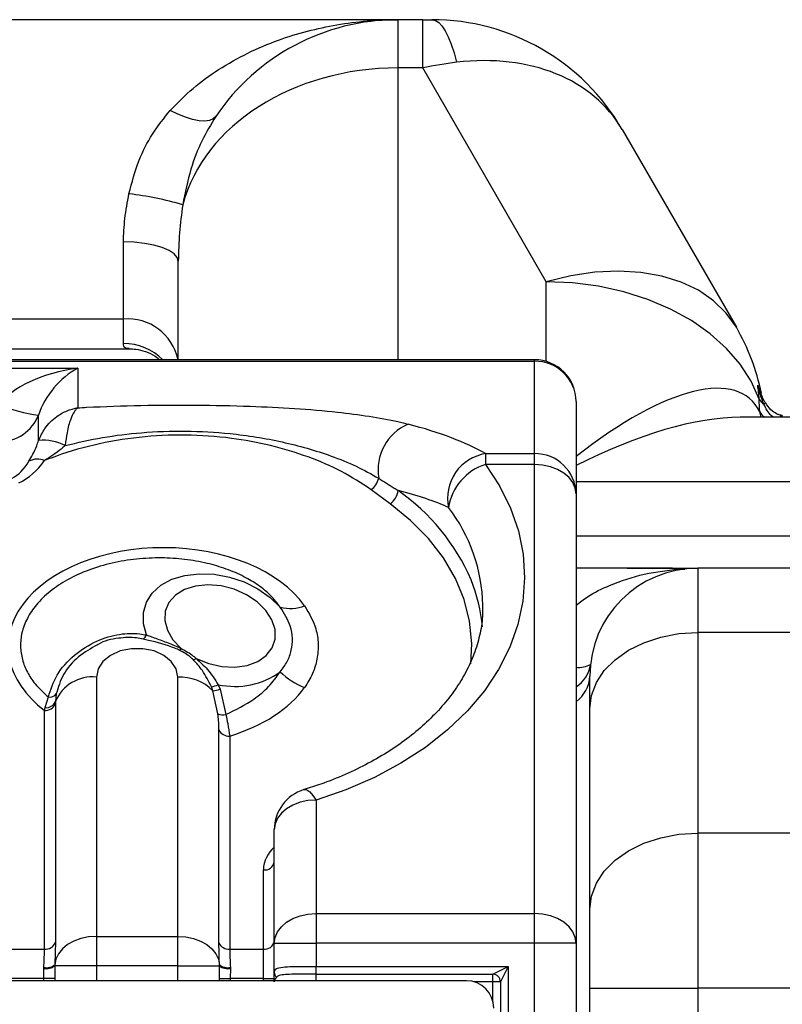
# Model space of a CAD drawing. Units: inches. Extents: x 0.2 to 10.8, y 0.2 to 8.2.
# Drawn here: x 2.9 to 3.1, y 4.3 to 4.5 of the extents above; entities that cross this region are included whole.
import ezdxf

# ---------------------------------------------------------------- set-up
doc = ezdxf.new("R2010")
doc.units = ezdxf.units.IN
doc.header["$MEASUREMENT"] = 0

msp = doc.modelspace()

# ---------------------------------------------------------------- linework, layer by layer
at = {"color": 7, "linetype": 'Continuous', "lineweight": 25}
for p, q in [((2.955996735558757, 4.544670449455499), (2.601830506337409, 4.544670449455499)), ((2.955996954281416, 4.544670449455499), (2.955996954281416, 4.532466565338273)), ((2.962304546994278, 4.544670449455499), (2.955996954281416, 4.544670449455499)), ((2.962304546994278, 4.532466565338273), (2.962304546994278, 4.544670449455499)), ((2.962304546994278, 4.544670449455499), (2.964653185587692, 4.544670449455499)), ((2.962304546994278, 4.532466565338273), (2.955996954281416, 4.532466565338273)), ((2.955996954281416, 4.532466565338273), (2.955996954281416, 4.458559338344388)), ((2.993582404596786, 4.478291726818825), (2.962304546994278, 4.532466565338273)), ((3.012765708020161, 4.516892671677722), (3.041694927029255, 4.466785794530684)), ((2.886552509836972, 4.468872447610124), (2.886552509836972, 4.48839123970166)), ((2.900441398725861, 4.458559338344387), (2.900441398725861, 4.483520392005937)), ((2.993582404596786, 4.458123419477597), (2.993582404596786, 4.478291726818825)), ((2.886552509836972, 4.468872447610124), (2.671274732059195, 4.468872447610124)), ((2.886552509836972, 4.462660206265838), (2.886552509836972, 4.468872447610124)), ((2.66981024623399, 4.461337116122166), (2.888014113599239, 4.461337116122166)), ((2.990580287614749, 4.458559338344388), (2.567246954281416, 4.458559338344388)), ((2.567246954281416, 4.458199666510772), (2.990580287614749, 4.458199666510772)), ((2.990580287614749, 4.458199666510772), (2.990580287614749, 4.458559338344388)), ((2.990580287614749, 4.434788286719943), (2.990580287614749, 4.458199666510772)), ((2.682826319757686, 4.456413338561232), (2.87500092213848, 4.456413338561232)), ((2.87500092213848, 4.456413338561232), (2.87500092213848, 4.446401096398001)), ((3.001135843170305, 4.448003782788833), (3.001135843170305, 4.424592402998003)), ((3.047966366699263, 4.444013637960722), (3.047606678318874, 4.445368874142077)), ((2.865082271543282, 4.438118671262797), (2.865082271543282, 4.444571248971604)), ((3.116238570228572, 4.444013637960722), (3.042687042179185, 4.444013637960722)), ((3.053313021642189, 4.444484186110095), (3.052815164743142, 4.444511900411546)), ((2.865082271543282, 4.438118671262797), (2.865094277945771, 4.438152356561685)), ((2.8718166089979, 4.436860565682815), (2.871808462823748, 4.43685291473424)), ((2.978216624061107, 4.434788286719943), (2.978216624061107, 4.432056307910528)), ((2.978216624061107, 4.434788286719943), (2.990580287614749, 4.434788286719943)), ((2.990580287614749, 4.432056307910528), (2.990580287614749, 4.434788286719943)), ((2.990580287614749, 4.432056307910528), (2.978216624061107, 4.432056307910528)), ((2.990580287614749, 4.318317655654086), (2.990580287614749, 4.432056307910528)), ((3.001135843170305, 4.427741792471086), (3.128469008309636, 4.427741792471086)), ((2.954059781911369, 4.422114386118874), (2.949219590727977, 4.425668351140274)), ((3.001135843170305, 4.424592402998003), (3.001135843170305, 4.310853750741561)), ((3.130624414385225, 4.413917483311429), (3.001135843170305, 4.413917483311429)), ((3.022249600401018, 4.40578156056661), (3.001135843170305, 4.405781560566611)), ((3.014059800608201, 4.40578156056661), (3.022249600401019, 4.40578156056661)), ((3.031908092692555, 4.40578156056661), (3.031908092692555, 4.389509715076974)), ((3.334469176503639, 4.40578156056661), (3.031908092692555, 4.40578156056661)), ((3.031908092692555, 4.389509715076974), (3.031908092692555, 4.338720072722912)), ((3.334469176503639, 4.389509715076974), (3.031908092692555, 4.389509715076974)), ((2.879746954281416, 4.378219531482342), (2.879746954281416, 4.312564689510015)), ((2.900302509836972, 4.312564689510015), (2.900302509836972, 4.378219531482342)), ((3.004608065392528, 4.370205680646547), (3.004608065392528, 4.378481533266583)), ((2.909210468277206, 4.374759876157036), (2.908824486066954, 4.375750295863864)), ((2.910560445068003, 4.376296676124728), (2.911006478729023, 4.375139116847067)), ((2.866749108020799, 4.37047474153488), (2.867564707476187, 4.37317584621658)), ((2.869553388314121, 4.373999905183811), (2.869341655620981, 4.372010519567957)), ((2.910485832350016, 4.36888889109884), (2.909210468277206, 4.374759876157036)), ((2.911006478729023, 4.375139116847067), (2.912506937837494, 4.368743821062494)), ((2.866600110318973, 4.369790764505449), (2.866749108020799, 4.37047474153488)), ((2.869341655620981, 4.372010519567957), (2.869339036144482, 4.371427585758196)), ((2.869339036144482, 4.371427585758196), (2.869339036144482, 4.310988026736394)), ((2.866600110318973, 4.309351205483646), (2.866600110318973, 4.369790764505449)), ((3.004608065392528, 4.319416038292485), (3.004608065392528, 4.370205680646547)), ((2.910710427973907, 4.310988026736394), (2.910710427973907, 4.364934470170581)), ((2.913449353799416, 4.363297648917834), (2.913449353799416, 4.309351205483646)), ((2.935302509836972, 4.34708128574875), (2.935302509836972, 4.318317655654086)), ((2.924746954281416, 4.310853750741561), (2.924746954281416, 4.339617380836225)), ((3.031908092692555, 4.338720072722912), (3.031908092692555, 4.299436362656994)), ((3.334469176503639, 4.338720072722912), (3.031908092692555, 4.338720072722912)), ((2.921969176503639, 4.309351205483646), (2.921969176503639, 4.329403616219087)), ((2.935302509836972, 4.318317655654086), (2.935302509836972, 4.310853750741561)), ((2.935302509836972, 4.318317655654086), (2.990580287614749, 4.318317655654086)), ((2.990580287614749, 4.310853750741561), (2.990580287614749, 4.318317655654086)), ((3.004608065392528, 4.299436362656994), (3.004608065392528, 4.319416038292485)), ((2.879746954281416, 4.312564689510015), (2.879746954281416, 4.30510078459749)), ((2.879746954281416, 4.312564689510015), (2.900302509836972, 4.312564689510015)), ((2.900302509836972, 4.30510078459749), (2.900302509836972, 4.312564689510015)), ((2.924746954281416, 4.310853750741561), (2.935302509836972, 4.310853750741561)), ((2.924746954281416, 4.303470142909276), (2.924746954281416, 4.310853750741561)), ((2.990580287614749, 4.310853750741561), (2.935302509836972, 4.310853750741561)), ((2.935302509836972, 4.310853750741561), (2.935302509836972, 4.304948227233277)), ((2.990580287614749, 3.905314549214629), (2.990580287614749, 4.310853750741561)), ((3.001135843170305, 4.310853750741561), (2.990580287614749, 4.310853750741561)), ((3.001135843170305, 4.310853750741561), (3.001135843170305, 3.90531454921463)), ((2.85808028761475, 4.309351205483646), (2.866600110318973, 4.309351205483646)), ((2.913449353799416, 4.309351205483646), (2.921969176503639, 4.309351205483646)), ((2.921969176503639, 4.301887300571122), (2.921969176503639, 4.309351205483646)), ((2.86642089275034, 4.304431308758664), (2.866422742697762, 4.304707351614168)), ((2.866439688095857, 4.301887300571122), (2.86642089275034, 4.304431308758664)), ((2.869198620111024, 4.305376827452994), (2.869197155569314, 4.30510078459749)), ((2.869197155569314, 4.30510078459749), (2.869212035217849, 4.301887300571122)), ((2.879746954281416, 4.30510078459749), (2.869197155569314, 4.30510078459749)), ((2.900302509836972, 4.30510078459749), (2.879746954281416, 4.30510078459749)), ((2.879746954281416, 4.30510078459749), (2.879746954281416, 4.301337116122165)), ((2.900302509836972, 4.30510078459749), (2.910852308549075, 4.30510078459749)), ((2.900302509836972, 4.301337116122165), (2.900302509836972, 4.30510078459749)), ((2.91083742890054, 4.301887300571122), (2.910852308549075, 4.30510078459749)), ((2.910852308549075, 4.30510078459749), (2.910850844007364, 4.305376827452994)), ((2.913628571368049, 4.304431308758664), (2.913609776022531, 4.301887300571122)), ((2.913626721420625, 4.304707351614168), (2.913628571368049, 4.304431308758664)), ((2.935302509836972, 4.304948227233277), (2.983913620948083, 4.304948227233277)), ((2.935302509836972, 4.303003782788832), (2.935302509836972, 4.304948227233277)), ((2.980024732059194, 4.303003782788832), (2.983913620948083, 4.304948227233277)), ((2.983913620948083, 4.304948227233277), (2.981969176503639, 4.301059338344388)), ((2.983913620948083, 4.304948227233277), (2.983913620948083, 3.908837116122166)), ((2.973358065392528, 4.301337116122165), (2.584469176503639, 4.301337116122165)), ((2.866439688095857, 4.301887300571122), (2.85808028761475, 4.301887300571122)), ((2.869212035217849, 4.301887300571122), (2.866439688095857, 4.301887300571122)), ((2.866439688095857, 4.301337116122165), (2.866439688095857, 4.301887300571122)), ((2.869212035217849, 4.301887300571122), (2.869212035217849, 4.301337116122165)), ((2.91083742890054, 4.301887300571122), (2.913609776022531, 4.301887300571122)), ((2.91083742890054, 4.301337116122165), (2.91083742890054, 4.301887300571122)), ((2.921969176503639, 4.301887300571122), (2.913609776022531, 4.301887300571122)), ((2.913609776022531, 4.301887300571122), (2.913609776022531, 4.301337116122165)), ((2.921969176503639, 4.301887300571122), (2.924746954281416, 4.301887300571122)), ((2.921969176503639, 4.301337116122165), (2.921969176503639, 4.301887300571122)), ((2.935302509836972, 4.303003782788832), (2.980024732059194, 4.303003782788832)), ((2.935302509836972, 4.301337116122165), (2.935302509836972, 4.303003782788832)), ((2.980024732059194, 4.301059338344388), (2.975302509836971, 4.301059338344388)), ((2.980024732059194, 4.301059338344388), (2.980024732059194, 4.303003782788832)), ((2.981969176503639, 4.301059338344388), (2.980024732059194, 4.301059338344388)), ((2.980024732059194, 4.296337116122166), (2.980024732059194, 4.301059338344388)), ((2.981969176503639, 4.301059338344388), (2.981969176503639, 3.912726005011055)), ((3.004608065392528, 4.299436362656994), (3.031908092692555, 4.299436362656994)), ((3.004608065392528, 4.280627139941798), (3.004608065392528, 4.299436362656994)), ((3.334469176503639, 4.299436362656994), (3.031908092692555, 4.299436362656994)), ((3.031908092692555, 4.299436362656994), (3.031908092692555, 3.794670449455499))]:
    msp.add_line(p, q, dxfattribs=at)
at = {"color": 7, "linetype": 'Continuous', "lineweight": 25, "flags": 128}
for points in [[(2.964653185587692, 4.544670449455499), (2.965505915660448, 4.544494119615295), (2.966351428368845, 4.543966622520885), (2.967182567435088, 4.54309242281923), (2.967992298237476, 4.541878919590027), (2.968773767350266, 4.540336383721142), (2.969520360549916, 4.53847787097753), (2.970225758796766, 4.536319111499436), (2.970883991718329, 4.533878376665124)], [(2.909931293466018, 4.520169275985682), (2.909286403398545, 4.519548720827455), (2.908347428056003, 4.519154965058268), (2.907139767630031, 4.518998660152706), (2.905696090503778, 4.519084034309717), (2.904055449540524, 4.519408778075739), (2.902262225665935, 4.519964106817655), (2.900364927321083, 4.520734998355616), (2.898414878262168, 4.521700599327545)], [(2.900441398725861, 4.483520392005937), (2.90017452762035, 4.484470647251387), (2.89938417001074, 4.485384384720664), (2.898100698896729, 4.486226489995253), (2.896373437353452, 4.48696460144171), (2.894268763073355, 4.487570353851085), (2.891867557508709, 4.488020468497996), (2.889262097642751, 4.488297647728988), (2.886552509836972, 4.48839123970166)], [(3.041694927029255, 4.466785794530684), (3.039149512227208, 4.470382950677402), (3.035938390730891, 4.473521738833877), (3.032108474999473, 4.476156303285395), (3.027715717685502, 4.478248154707462), (3.022824294201954, 4.47976673247055), (3.017505665159931, 4.480689851111605), (3.011837532374225, 4.481004024449677), (3.005902703688819, 4.480704662610508), (2.999787883206534, 4.4797961390817), (2.993582404596786, 4.478291726818825)], [(3.047450598081202, 4.448616281003329), (3.045429830933, 4.45311943297165), (3.042659171506187, 4.457418485280441), (3.039178693074552, 4.461451258833081), (3.035038735338369, 4.465159425840476), (3.03029917633903, 4.468489353441687), (3.025028566416419, 4.471392879419744), (3.019303136735011, 4.473828008793112), (3.013205696718788, 4.475759521207697), (3.006824436341882, 4.477159480344414), (3.000251650597942, 4.478007637974544), (2.993582404596786, 4.478291726818825)], [(2.978216624061107, 4.432056307910528), (2.981747677693142, 4.42664768236456), (2.98452186477724, 4.421022796304927), (2.986513138400882, 4.41523446192874), (2.987702802445781, 4.409337026053482), (2.988079687126207, 4.403385859853358), (2.98764025386239, 4.397436838977956), (2.986388628504329, 4.391545818934349), (2.984336562594084, 4.385768110658342), (2.981503323030255, 4.38015796119869), (2.977915511170582, 4.3747680443902), (2.973606813071126, 4.369648966297758), (2.968617683207036, 4.364848790074714), (2.96299496464447, 4.360412584696721), (2.956791449229856, 4.356382001807985), (2.950065381925919, 4.352794884652929), (2.942879913948254, 4.349684912765014), (2.935302509836972, 4.34708128574875)], [(3.001135843170305, 4.424592402998003), (3.000933021130117, 4.426048538610885), (3.000332349346813, 4.427448715748775), (2.999356911300166, 4.428739126389491), (2.998044192527274, 4.42987018077578), (2.996444640074401, 4.430798413121883), (2.99461972384527, 4.431488151979295), (2.992639574347142, 4.431912891070536), (2.990580287614749, 4.432056307910528)], [(2.974489394123648, 4.381586266968711), (2.974737743741485, 4.386760063759313), (2.974187726167824, 4.392340512824862), (2.972793951758242, 4.397846996992319), (2.970572518751929, 4.403215915797636), (2.967549084930829, 4.408385257670987), (2.963758571269596, 4.413295316176836), (2.959244758594706, 4.417889379629473), (2.954059781911369, 4.422114386118874)], [(2.892399485725732, 4.388876425542366), (2.8916162280676, 4.391737484082434), (2.891605012660448, 4.394535650472732), (2.892366292786186, 4.397157834016474), (2.893869300546176, 4.399498056539848), (2.896053290376666, 4.40146173560604), (2.898829994141578, 4.402969507159134), (2.902087188577622, 4.403960433101909), (2.905693230909867, 4.40439446417006), (2.909502379326313, 4.404254058563322), (2.913360683279175, 4.403544890914897), (2.917112205550438, 4.402295622945466), (2.920605324610683, 4.400556745071047), (2.923698862555032, 4.398398535782273), (2.92626779094955, 4.39590822126881)], [(2.904971747167227, 4.382921069736914), (2.908132690841195, 4.381650853579598), (2.911456713410389, 4.38091671937613), (2.914756375134467, 4.380760064536309), (2.917845609967273, 4.38118972273737), (2.920550217715257, 4.382181465797956), (2.922717687087216, 4.383679369891469), (2.924225795719186, 4.38559896905882), (2.92498950222396, 4.387832018195769), (2.924965741626506, 4.390252596932738), (2.924155853773387, 4.392724210212761), (2.922605507779579, 4.395107485170042), (2.920402126773076, 4.397268030286517), (2.917669958154472, 4.399084013653043), (2.914563067356772, 4.400453033001406), (2.911256650183336, 4.401297890109919), (2.907937153616264, 4.401570943967203), (2.904791762177214, 4.401256797221693), (2.901997842698795, 4.400373164429526), (2.899712942709843, 4.39896987314081), (2.898065906419963, 4.397126054152436), (2.897149609267901, 4.394945679367488), (2.897015720728422, 4.392551698878826), (2.897671790700046, 4.390079107883333), (2.899080823770567, 4.387667334379626), (2.901163365367288, 4.385452376902577)], [(3.004608065392528, 4.370205680646547), (3.005022814150043, 4.37355779104701), (3.006254458491465, 4.376808049269205), (3.008265575526722, 4.37985769786176), (3.010995058482373, 4.382614074795387), (3.014359973399993, 4.384993428951753), (3.018258079042541, 4.386923464858826), (3.022570933442605, 4.388345539352216), (3.027167492701647, 4.389216443418046), (3.031908092692555, 4.389509715076974)], [(2.900302509836972, 4.378219531482342), (2.899886187621343, 4.380267018996974), (2.898670948924404, 4.382148631250047), (2.896755245158076, 4.383711931207197), (2.89429427524838, 4.384830269603198), (2.891487412341447, 4.38541304531222), (2.888562051776941, 4.38541304531222), (2.885755188870008, 4.384830269603198), (2.883294218960312, 4.383711931207197), (2.881378515193985, 4.382148631250047), (2.880163276497045, 4.380267018996974), (2.879746954281416, 4.378219531482342)], [(2.93224680553837, 4.349720961973338), (2.932369409823424, 4.349748343179509), (2.932997987943882, 4.349636513605346), (2.933715127548301, 4.349139654377659), (2.934493269363859, 4.348276859517927), (2.935302509836972, 4.34708128574875)], [(2.935302509836972, 4.34708128574875), (2.93324322310458, 4.34693786890876), (2.931263073606452, 4.346513129817517), (2.92943815737732, 4.345823390960105), (2.927838604924447, 4.344895158614003), (2.926525886151556, 4.343764104227713), (2.925550448104908, 4.342473693586998), (2.924949776321604, 4.341073516449108), (2.924746954281416, 4.339617380836225)], [(3.004608065392528, 4.319416038292485), (3.005022814150043, 4.322768148692949), (3.006254458491465, 4.326018406915143), (3.008265575526722, 4.329068055507698), (3.010995058482373, 4.331824432441326), (3.014359973399993, 4.334203786597691), (3.018258079042541, 4.336133822504764), (3.022570933442605, 4.337555896998155), (3.027167492701647, 4.338426801063984), (3.031908092692555, 4.338720072722912)], [(2.924746954281416, 4.310853750741561), (2.924949776321604, 4.312309886354443), (2.925550448104909, 4.313710063492332), (2.926525886151556, 4.315000474133048), (2.927838604924447, 4.316131528519339), (2.92943815737732, 4.31705976086544), (2.931263073606452, 4.317749499722852), (2.93324322310458, 4.318174238814095), (2.935302509836972, 4.318317655654086)], [(3.001135843170305, 4.310853750741561), (3.000933021130117, 4.312309886354443), (3.000332349346813, 4.313710063492332), (2.999356911300166, 4.315000474133048), (2.998044192527274, 4.316131528519339), (2.996444640074401, 4.31705976086544), (2.99461972384527, 4.317749499722852), (2.992639574347142, 4.318174238814095), (2.990580287614749, 4.318317655654086)], [(2.879746954281416, 4.312564689510015), (2.877735560615932, 4.312427927581249), (2.875797876913376, 4.312022653601872), (2.874004911945592, 4.311363719328908), (2.872422371090685, 4.31047527220881), (2.871108248479664, 4.309389870464967), (2.870110701731101, 4.308147289962082), (2.869466287156732, 4.306793066571314), (2.869198620111024, 4.305376827452994)], [(2.900302509836972, 4.312564689510015), (2.902313903502456, 4.312427927581249), (2.904251587205013, 4.312022653601872), (2.906044552172796, 4.311363719328908), (2.907627093027704, 4.31047527220881), (2.908941215638724, 4.309389870464967), (2.909938762387287, 4.308147289962082), (2.910583176961656, 4.306793066571314), (2.910850844007364, 4.305376827452994)]]:
    msp.add_lwpolyline(points, dxfattribs=at)
at = {"color": 7, "linetype": 'Continuous', "lineweight": 25}
for centre, radius, start, end in [((2.955996954281416, 4.489114893899944), 0.05555555555555537, 90, 146.0147903007096), ((2.964653185587692, 4.489114893899944), 0.05555555555555605, 29.99999999999959, 90), ((2.878267130716861, 4.418326529016785), 0.08282513798931147, 73.65967747774734, 83.27769443855884), ((2.887621481939455, 4.455878753848142), 0.01303759099435376, 11.86487524650954, 94.70304846290404), ((2.993582404596786, 4.439008016752906), 0.05555555555555566, 11.52999977510838, 29.99999999999982), ((2.886601044166166, 4.448570699067848), 0.01408959079119474, 45.14853306456954, 90.19736681959414), ((2.990580287614749, 4.448003782788833), 0.01055555555555543, 0, 90), ((2.990757059651424, 4.447820774909904), 0.01038039687177416, 1.010185109210335, 90.97576049951442), ((3.011125846151834, 4.446671241111322), 0.0363767890681902, 3.065024422394337, 8.682069448244071), ((3.02890672148591, 4.44416885869358), 0.01985888036882742, 10.87366603023502, 23.73554448862858), ((3.050149852874124, 4.449939713668004), 0.003006235262757025, 206.1185084567798, 240.5232597717819), ((3.048324942522662, 4.447925607099965), 0.0006950222433742076, 299.8212476135535, 345.8671193268234), ((2.869600547581063, 4.482473456413936), 0.03817056650555686, 247.7764420026875, 263.2019205991687), ((3.050417549278703, 4.446735505616043), 0.003125488304001248, 205.9287902756695, 240.5589144993263), ((2.855262497771191, 4.44840433992367), 0.01054137292679936, 269.4625645282204, 338.6771047348394), ((3.054158864936843, 4.443787788341663), 0.001385439816044873, 150.0281756742205, 170.6179688377081), ((3.054026750641822, 4.443961221005042), 0.0008525485016730127, 146.7265279121353, 176.4750795117302), ((2.963644659253585, 4.430665645520891), 0.01264650675419993, 113.4769312835045, 189.5987169010774), ((2.866291284692813, 4.426039064864409), 0.01213995895939153, 62.9695273982874, 95.71553591238718), ((2.866245267071865, 4.426004957521912), 0.01220180639904818, 62.83208679102226, 95.41272416983487), ((2.864770027992153, 4.428893733125213), 0.0045146794662391, 66.22077727822135, 118.0054337428427), ((2.979994697703793, 4.423536677434717), 0.01139123599027837, 98.98009766700385, 192.1487542946375), ((2.990757059651422, 4.424409395119072), 0.01038039687177597, 1.010185109219965, 90.97576049950436), ((2.982305979522857, 4.419081539280423), 0.01360394976090724, 107.4936801191123, 171.2995646102277), ((2.946400928889904, 4.429682931925596), 0.004905274043239908, 305.0729288178832, 346.7288971096578), ((2.95147032891292, 4.42593134963634), 0.004612426403188937, 304.1532250979368, 353.9318997891824), ((2.925749140559177, 4.381792638321758), 0.05314115268636496, 23.30920790464224, 55.22705118154409), ((2.935425576914055, 4.395541556303852), 0.04210717494323096, 1.176386743787493, 37.43931854908821), ((3.031908092692555, 4.378481533266583), 0.02730002730002745, 90, 180), ((2.937332553391241, 4.387606807249752), 0.04020962954952073, 4.782687814068456, 22.23167710153067), ((2.928767258840759, 4.405337434055259), 0.009754865120098995, 255.1536481590429, 291.9784367187303), ((2.890106899348087, 4.389962587669554), 0.002536868239680241, 303.5883533473942, 334.649738588844), ((2.897902706433564, 4.387397500946638), 0.003796762335050699, 320.4646410261292, 329.1820963002585), ((2.903935025934352, 4.384772882997216), 0.002122263712577658, 276.7670544702549, 299.2418964855904), ((2.996555847502792, 4.382646807236477), 0.00830133877001559, 303.4849354647742, 351.6124254565664), ((3.001960894059538, 4.386220509759526), 0.005547478602562377, 261.4469320349065, 300.4034670944593), ((2.878720833837003, 4.368115839339012), 0.01015566433541579, 84.20098324973476, 157.4494541664854), ((2.900748712418784, 4.366170436616792), 0.01205735393123413, 45.4290373298707, 92.1208105688945), ((2.914731305073874, 4.395559388426668), 0.01970908821878626, 257.7826270163151, 305.8268989858379), ((2.937988825822749, 4.390882298476353), 0.0162830123265773, 223.959380383649, 249.9939480611584), ((2.99609452294982, 4.378856256214326), 0.008521785154024564, 306.2692314787631, 357.4797571171213), ((2.907484499826969, 4.383038633275032), 0.007410494271124821, 280.4176885804808, 294.524331440413), ((2.867917505299292, 4.375136094356677), 0.001991742723030244, 259.7973524564119, 325.2184046479622), ((2.908742955165066, 4.381416326860052), 0.006672848302764163, 274.0175484230355, 289.8289939446679), ((2.866870799688855, 4.372447774934892), 0.002670763403435891, 264.182923516709, 337.5433628519412), ((2.8669602097687, 4.373074509989135), 0.002608325126150079, 265.3577555573714, 335.9257021381308), ((2.911765909827128, 4.372571355606072), 0.003898607853379829, 250.8318154049022, 280.9571629799322), ((2.91317866442953, 4.36595465934727), 0.002670763403430517, 202.4566371479839, 275.817076483382), ((2.935302509836972, 4.339617380836225), 0.01055555555555632, 106.8139258945423, 180), ((2.929979489969405, 4.329090543043418), 0.008016429169721399, 130.747484486765, 177.7618046376761), ((2.92231639872586, 4.331858848098206), 0.002479662648800078, 261.9505330244961, 348.5782463410541), ((2.866870799688856, 4.312008215913088), 0.002670763403435097, 264.182923516688, 337.5433628519515), ((2.913178664429532, 4.312008215913085), 0.002670763403432837, 202.4566371480046, 275.8170764833383), ((2.922316398725859, 4.311806437362768), 0.002479662648800974, 261.9505330245119, 348.5782463410159), ((2.867018080034022, 4.308046028779009), 0.003663718531394064, 260.6189115031038, 306.4963478505453), ((2.867099861178236, 4.307989395016832), 0.003351163728255045, 258.3428602019385, 308.7760248722913), ((2.912949602940152, 4.307989395016833), 0.003351163728256015, 231.2239751277139, 281.6571397980452), ((2.913031384084366, 4.308046028779008), 0.003663718531392109, 233.503652149451, 279.381088496916), ((2.926377692837326, 4.303489557585379), 0.001630854122041234, 180.6820998041744, 228.6794970166328), ((2.973358065392528, 4.294392671677722), 0.006944444444444198, 0, 90), ((2.980024732059194, 4.301059338344388), 0.001944444444444304, 0, 90)]:
    msp.add_arc(centre, radius, start, end, dxfattribs=at)
for centre, major_axis, ratio, start_param, end_param in [((2.964653185587692, 4.489114893899944), (0.04811252243246944, 0.02777777777777768), 0.7409902530309735, 0, 1.047197551196605), ((2.955996954281416, 4.489114893899944), (0.0555555555555558, 0), 0.780330085889892, 1.570796326794897, 2.939742025235154), ((2.956634431848947, 4.503003782788833), (0.05313590410591296, 0.01862829703342594), 0.4779787942185835, 1.137100581124893, 1.29933223281648), ((2.87500092213848, 4.446217454839291), (0.02104509435775715, 0.003529132377878775), 0.4727046651245914, 1.491692085037226, 2.713331977306299), ((2.87500092213848, 4.446217454839291), (0.008567560151461874, 0.01039056776149838), 0.5934002644094583, 0.9469945140399068, 2.168634406309036), ((2.993582404596786, 4.388458082405167), (0.05145689116853314, 0.06029081384990587), 0.3473658976394003, 6.131990995298321, 7.331070770124823), ((2.993582404596786, 4.379067724955248), (0, 0.2843515998402824), 0.1953762721460347, 4.947721224280002, 4.959482173859257), ((2.993582404596786, 4.388458082405167), (0.06664987130489619, 0.0487348218920598), 0.4001643083416607, 0.5007415678471188, 1.177154593994391), ((2.901135843170305, 4.422767301989322), (0.08694444444444471, 0), 0.2988584907226692, 0.4809580408291966, 0.8486391786861714), ((2.855163620948083, 4.445158929419242), (0, 0.01741829724773858), 0.606003870839089, 3.452718595196702, 3.930024733201175), ((2.855163620948083, 4.449087300425834), (0, 0.02278455183823347), 0.7071067811865327, 3.452718595196691, 3.930024733201087), ((2.901135843170305, 4.412571418267382), (0.07638888888888884, 0), 0.2424459996767611, 0.4809580408291728, 0.7684817991138158), ((2.896639714229237, 4.385936683129709), (0.03929359608182902, 0), 0.6374227694683046, 0.4262088098761496, 3.842137482744418), ((2.896639714229237, 4.385936683129709), (0.03929359608182902, 0), 0.6374227694683046, 5.154441853790867, 5.856976497303535)]:
    msp.add_ellipse(centre, major_axis=major_axis, ratio=ratio, start_param=start_param, end_param=end_param, dxfattribs=at)
for points, knots in [([(2.898414878262168, 4.521700599327545), (2.900309587748676, 4.523630633876243), (2.904137017015554, 4.527529421933393), (2.910783671675453, 4.532296366689041), (2.918016406504848, 4.536372124256864), (2.927958647494169, 4.540547710245717), (2.940632822798225, 4.543820606746107), (2.950820810718053, 4.544669238036056), (2.955975327098666, 4.544670444393895), (2.955996954281416, 4.544670449455499)], [0, 0, 0, 0, 0.1180751014223716, 0.2385189402868953, 0.3699725348570052, 0.502927926307848, 0.7481845589646892, 0.9989434394692791, 1, 1, 1, 1]), ([(2.887962423956666, 4.500582256914256), (2.888715821000254, 4.503458982812208), (2.890112627940598, 4.508792466310616), (2.89377885144734, 4.515964188372379), (2.896848069903347, 4.519761901172169), (2.898414878262168, 4.521700599327546)], [0, 0, 0, 0, 0.3643479441765085, 0.6755053546559009, 1, 1, 1, 1]), ([(2.909931293466018, 4.520169275985682), (2.908702929958336, 4.518144560418604), (2.906202048446715, 4.514022349284579), (2.903286324223654, 4.506428553922935), (2.902173981274621, 4.50084259194016), (2.901569330021616, 4.497806155277293)], [0, 0, 0, 0, 0.3058349275613395, 0.6226633330956265, 1, 1, 1, 1]), ([(2.886552509836972, 4.48839123970166), (2.886627090000814, 4.490357610498386), (2.886778825813852, 4.494358257000148), (2.887563451962671, 4.498484246139709), (2.887962423956666, 4.500582256914256)], [0, 0, 0, 0, 0.4915132581347949, 1, 1, 1, 1]), ([(2.901569330021616, 4.497806155277293), (2.90126320956413, 4.49544005273789), (2.90064204280987, 4.490638857003638), (2.900508917732958, 4.485915836113201), (2.900441398725861, 4.483520392005937)], [0, 0, 0, 0, 0.4928152631901722, 0.9999999999999999, 0.9999999999999999, 0.9999999999999999, 0.9999999999999999]), ([(2.888014113599239, 4.461388979193), (2.887620616422895, 4.461408949608265), (2.886734821995391, 4.461453904651454), (2.886617637415806, 4.462229277773907), (2.886552509836972, 4.462660206265838)], [0, 0, 0, 0, 0.4442308103623858, 1, 1, 1, 1]), ([(2.888070069525101, 4.461314030532572), (2.888592485779238, 4.461308104884425), (2.889868031741848, 4.461293636658155), (2.892168983441808, 4.460690772899707), (2.894281672907423, 4.459778109995658), (2.895342078525857, 4.458864011348766), (2.895695516272129, 4.458559338344386)], [0, 0, 0, 0, 0.2132057667684358, 0.5205690918931386, 0.8402036195311648, 1, 1, 1, 1]), ([(3.048670574116335, 4.447322618940679), (3.048353444837687, 4.448101546506954), (3.047715854717138, 4.449667584568774), (3.047282851515517, 4.451316340872411), (3.047087872685065, 4.452153471645005), (3.047085799961784, 4.452162370767217)], [0, 0, 0, 0, 0.4947156986043989, 0.9946285731012814, 1, 1, 1, 1]), ([(3.047085799961784, 4.452162370767217), (3.047088267897812, 4.452154329190082), (3.047258259553335, 4.451600424633741), (3.047464935619983, 4.451055489139121), (3.047668611166934, 4.450518465008948)], [0, 0, 0, 0, 0.01451798336569514, 1, 1, 1, 1]), ([(3.049011483372213, 4.447763495849802), (3.048862419935574, 4.447996798772467), (3.048308575311518, 4.448863634882033), (3.047955938697922, 4.449827813400281), (3.047698211781421, 4.450532489962167)], [0, 0, 0, 0, 0.2691430595593856, 1, 1, 1, 1]), ([(3.05297260392962, 4.444513665215334), (3.052700870144467, 4.444573990783218), (3.051922145670583, 4.444746869529547), (3.050663576902092, 4.445652760216428), (3.049642975097325, 4.446736914421306), (3.049146775703331, 4.447557274690354), (3.049018873682927, 4.44776873350538)], [0, 0, 0, 0, 0.15733985949793, 0.4508986589202666, 0.8584617962434415, 1, 1, 1, 1]), ([(2.865094277945771, 4.438152356561685), (2.86557441147467, 4.439197412712791), (2.866675201641315, 4.441593386885576), (2.869343691721559, 4.444126037381758), (2.871800632522136, 4.445496147403683), (2.873342796515178, 4.446034119620576), (2.874100396385651, 4.446229842156709), (2.874507453287429, 4.446315521812578), (2.874729929476223, 4.446356585476565), (2.87485204056708, 4.44637739304518), (2.874923613647854, 4.446389026382565), (2.874967798778211, 4.446396001242196), (2.874992074718596, 4.446399735455681), (2.87500092213848, 4.446401096398001)], [0, 0, 0, 0, 0.2403653607810287, 0.5510796676845167, 0.7775748791579384, 0.8804350418355048, 0.9346644673342894, 0.9641490104549818, 0.9803079384870867, 0.9891816585738452, 0.9940567291886585, 0.9978339618767471, 0.9999999999999999, 0.9999999999999999, 0.9999999999999999, 0.9999999999999999]), ([(2.87500092213848, 4.446401096398001), (2.874997749088895, 4.446398559348948), (2.87498930127947, 4.446391804803729), (2.874973929996916, 4.446379336927798), (2.874949123418077, 4.446358886664776), (2.874906628492219, 4.446322895566996), (2.874829191133757, 4.446254139678709), (2.874687499390265, 4.446117606937671), (2.874423961060883, 4.445826058280868), (2.873891031813805, 4.445086821898681), (2.87307672948826, 4.443393458562088), (2.872260987724535, 4.440497033916102), (2.871951710214548, 4.437966134543725), (2.8718166089979, 4.436860565682815)], [0, 0, 0, 0, 0.00217816644672214, 0.005799069490209694, 0.01056023372600793, 0.01923661044715727, 0.03506865763176323, 0.06406112911369852, 0.1177171425153446, 0.2205473840845816, 0.4495933906668727, 0.7595667315898949, 1, 1, 1, 1]), ([(2.87500092213848, 4.446401096398001), (2.875748854079077, 4.446442713489771), (2.881007669947278, 4.446735329182076), (2.890961135171841, 4.447074423064356), (2.904842536758055, 4.447152553453832), (2.917887787215087, 4.446879060188092), (2.929948721682356, 4.446302554943158), (2.940079647161863, 4.445443444878777), (2.948841449921489, 4.444302107920309), (2.954746875751585, 4.44322978526606), (2.957751193642262, 4.442479027844227), (2.958606546355748, 4.442265281356239)], [0, 0, 0, 0, 0.02600641913885278, 0.1828548323974538, 0.3402585740028902, 0.4972616115977082, 0.6269401778671827, 0.7564376482011976, 0.8580972821840357, 0.9595991905145722, 1, 1, 1, 1]), ([(3.051094479912301, 4.444013637960722), (3.050925848840091, 4.444134809196547), (3.049803327317774, 4.444941406215215), (3.04919095373056, 4.446228704963751), (3.048670574116335, 4.447322618940678)], [0, 0, 0, 0, 0.1502252463374716, 1, 1, 1, 1]), ([(2.8718166089979, 4.436860565682815), (2.874949748080665, 4.437585237965882), (2.881216839893588, 4.439034770722741), (2.891489367412921, 4.440267438305686), (2.9023246989983, 4.440668175291428), (2.914350819137248, 4.440000602664181), (2.92685854369009, 4.437996507875804), (2.937478188538775, 4.43493919698468), (2.945575592016923, 4.431687171332391), (2.949309328898891, 4.429599942961667), (2.951175206483763, 4.428556882683305)], [0, 0, 0, 0, 0.1176315421383909, 0.235293632105978, 0.3679568056311835, 0.500617268882857, 0.6609463289314045, 0.8211189183034124, 0.9106069304703194, 1, 1, 1, 1]), ([(2.86265013633672, 4.432879757466848), (2.862976576943677, 4.433444394328286), (2.863636765228442, 4.434586306924711), (2.864476181405426, 4.436346151095251), (2.86492625571533, 4.437662400513235), (2.865082271543282, 4.438118671262797)], [0, 0, 0, 0, 0.3898907983924148, 0.7885089414452828, 0.9999999999999999, 0.9999999999999999, 0.9999999999999999, 0.9999999999999999]), ([(2.949219590727977, 4.425668351140274), (2.946791583959709, 4.427264300167237), (2.941932542131921, 4.430458188742168), (2.933266344487376, 4.434138088880764), (2.923904852513388, 4.436987088074569), (2.913463464999893, 4.43892534581915), (2.902244190832352, 4.439706158408331), (2.890488093699434, 4.439154767786549), (2.879012064055749, 4.437187216300624), (2.871137674387706, 4.434828261302177), (2.867150284477048, 4.433247149954227), (2.86659040759389, 4.433025143149462)], [0, 0, 0, 0, 0.1110912295501078, 0.2223210157974601, 0.3374429928425046, 0.45257662220345, 0.5834971988157376, 0.7144175808521699, 0.8464372783960386, 0.9784379707359314, 1, 1, 1, 1]), ([(2.871808462823748, 4.43685291473424), (2.87146652141314, 4.436551368439201), (2.869776332839006, 4.435060849634995), (2.868004100377218, 4.433928448577605), (2.86659040759389, 4.433025143149462)], [0, 0, 0, 0, 0.2023096214478059, 0.9999999999999999, 0.9999999999999999, 0.9999999999999999, 0.9999999999999999]), ([(2.951175206483763, 4.428556882683305), (2.952472959425185, 4.427735252771639), (2.954107742459853, 4.426700243258275), (2.955723751968974, 4.425658529685239), (2.956056911675183, 4.425443767961383)], [0, 0, 0, 0, 0.7938380285956378, 1, 1, 1, 1]), ([(2.92626779094955, 4.39590822126881), (2.925475232268204, 4.396942913703567), (2.923932166140619, 4.398957400310199), (2.920741791900453, 4.401525007677302), (2.917013056214262, 4.403775844616083), (2.912653389749367, 4.405650344447374), (2.907608162421236, 4.407146140240044), (2.902080042096815, 4.408113859772805), (2.896059284425036, 4.408502809747021), (2.889857296643104, 4.408204481942659), (2.883630412094878, 4.407182718529267), (2.877711194263349, 4.405418846135543), (2.872400135262043, 4.40300464807121), (2.867910166606108, 4.400008611681055), (2.864466852088352, 4.396688243446119), (2.862084972854234, 4.393111397263808), (2.860749818155096, 4.389557461629822), (2.860389230301791, 4.386022578330671), (2.860858437014494, 4.382660928843093), (2.862142651888051, 4.37946412939421), (2.864236203320075, 4.376211060572111), (2.866372783399722, 4.374262744384019), (2.867564707476187, 4.37317584621658)], [0, 0, 0, 0, 0.04672774795189554, 0.09097623529961599, 0.1352421331968496, 0.1838739558568022, 0.2325221326507111, 0.2861578562130903, 0.3398023027176473, 0.3971962262882492, 0.4545813829902151, 0.512392451876814, 0.5701721829561265, 0.6242899572089254, 0.6783700960769452, 0.7266844356595764, 0.7749794245955873, 0.8187145599352587, 0.862450271644863, 0.9046128664438527, 0.9467868196686623, 1, 1, 1, 1]), ([(3.001135843170305, 4.396407050798916), (3.002088886663373, 4.3971453218783), (3.004735511950913, 4.399195518875568), (3.010519688909989, 4.4019543482286), (3.018415164059389, 4.404605330357018), (3.024557266198582, 4.405289476948864), (3.027661087221956, 4.405635200371679)], [0, 0, 0, 0, 0.1217759723910537, 0.3381748789945583, 0.6655564043349341, 1, 1, 1, 1]), ([(3.027661087221956, 4.405635200371679), (3.027631044354256, 4.405640741873595), (3.027480883204713, 4.405668439572304), (3.026677262152071, 4.405733495011892), (3.024859544254515, 4.405775450695677), (3.023178896191731, 4.405779385087881), (3.022249600401019, 4.40578156056661)], [0, 0, 0, 0, 0.03020055286085359, 0.1509492961778999, 0.5305267874729548, 1, 1, 1, 1]), ([(3.022249600401019, 4.40578156056661), (3.022911059191232, 4.40578156056661), (3.026324317650329, 4.405781560566608), (3.029541181956323, 4.405781560566634), (3.031894825769911, 4.405781560566609), (3.031908092692555, 4.40578156056661)], [0, 0, 0, 0, 0.1929093779077407, 0.9954506247770567, 0.9999999999999999, 0.9999999999999999, 0.9999999999999999, 0.9999999999999999]), ([(3.027661087221956, 4.405635200371679), (3.027992013136019, 4.405592217503618), (3.028329030896348, 4.405548443385876), (3.028650138492314, 4.405586472788164), (3.028655942750545, 4.405587160197848)], [0, 0, 0, 0, 0.9819242574649372, 1, 1, 1, 1]), ([(2.926267790949551, 4.37957947440762), (2.926893188320981, 4.380415028194185), (2.928165764161879, 4.382115236111789), (2.929166148762105, 4.384989619290975), (2.929433431950314, 4.388035831877433), (2.928851803543654, 4.391784939672914), (2.927248059264083, 4.394344017476003), (2.92626779094955, 4.39590822126881)], [0, 0, 0, 0, 0.1725761048573012, 0.3511626236220671, 0.5282785151561495, 0.711666235840796, 1, 1, 1, 1]), ([(2.9774423540049, 4.396371112284476), (2.97745704984709, 4.395425355812855), (2.977496449019871, 4.392889807175981), (2.9767938596821, 4.388779459569395), (2.975407853835088, 4.384079009066739), (2.973325040376087, 4.379485622058451), (2.970614150059729, 4.375047637284742), (2.967297311827274, 4.370800952039723), (2.963407007285932, 4.366775721833576), (2.958972714896142, 4.36300145791399), (2.954027280847157, 4.359509740405156), (2.948610014873751, 4.356330151242709), (2.942759459326173, 4.353502351707047), (2.937265325248553, 4.351312354851229), (2.933669069012063, 4.350171945040892), (2.932249162679984, 4.349721678150999)], [0, 0, 0, 0, 0.05140456522540265, 0.137814309706051, 0.223518545112655, 0.3077982121858098, 0.3905072782409386, 0.4718758198921032, 0.5522557809782122, 0.6319779799854031, 0.711303114670481, 0.7904177974276331, 0.8694461684714896, 0.9484535584022983, 1, 1, 1, 1]), ([(2.932418091453918, 4.396291505980041), (2.933530822397731, 4.394357894084204), (2.935318241444879, 4.391251864947846), (2.935966306171025, 4.386613403264969), (2.935692567083385, 4.382819966125632), (2.93459172495532, 4.379062124677382), (2.933149233799765, 4.376752512403795), (2.93241809145392, 4.37558186027938)], [0, 0, 0, 0, 0.29041698111475, 0.4665070622381977, 0.6472996074376823, 0.8212299663640077, 1, 1, 1, 1]), ([(2.867564707476187, 4.373175846216581), (2.868166170943589, 4.375048293130177), (2.869412026030427, 4.378926828799538), (2.873849310395411, 4.383901341172558), (2.879526243320772, 4.387489829214894), (2.885409606974257, 4.389255080357586), (2.88966680613653, 4.389380150227255), (2.891831470587274, 4.388981129821551), (2.892399485725732, 4.388876425542366)], [0, 0, 0, 0, 0.1957144801844434, 0.4053976574150809, 0.603469080164197, 0.7826546136414636, 0.942967849043244, 1, 1, 1, 1]), ([(2.891510351247489, 4.387849290901098), (2.890976420449561, 4.387953476600743), (2.888984799143352, 4.388342100856958), (2.885178033216963, 4.388168770003991), (2.881582438315519, 4.387421960634202), (2.880031624028457, 4.386422962415686), (2.879964526356992, 4.386379739668244)], [0, 0, 0, 0, 0.1456294154717037, 0.5432139292009358, 0.9802366524709332, 1, 1, 1, 1]), ([(2.900830890637244, 4.384980655585805), (2.900424756892542, 4.385160256520042), (2.897854235191079, 4.386296995599427), (2.894567002277692, 4.387121785518322), (2.891969500528108, 4.387740010001889), (2.891510351247489, 4.387849290901098)], [0, 0, 0, 0, 0.1338051976310926, 0.8468864475462247, 0.9999999999999999, 0.9999999999999999, 0.9999999999999999, 0.9999999999999999]), ([(2.892399485725732, 4.388876425542366), (2.892805071139751, 4.38873413019073), (2.894160208830459, 4.388258694468564), (2.896664017946449, 4.387323280776313), (2.899277774731502, 4.386383595585089), (2.90074158696784, 4.385660676582259), (2.901163365367288, 4.385452376902577)], [0, 0, 0, 0, 0.1486685965198786, 0.4967299404874988, 0.8549892978607142, 1, 1, 1, 1]), ([(2.879964526356992, 4.386379739668244), (2.878308198337235, 4.385449209325913), (2.874812543972489, 4.383485339600893), (2.871094517908241, 4.379042420832112), (2.870056109381707, 4.375644788819622), (2.869553388314121, 4.373999905183811)], [0, 0, 0, 0, 0.3171955739515304, 0.6694362948259176, 1, 1, 1, 1]), ([(2.901163365367288, 4.385452376902577), (2.902251248220418, 4.38486710232894), (2.903645011283941, 4.384117266001978), (2.904732978092949, 4.383136345948602), (2.904971747167227, 4.382921069736914)], [0, 0, 0, 0, 0.7805364352098927, 1, 1, 1, 1]), ([(2.904185098604016, 4.382665404189349), (2.903975366251663, 4.382860276834778), (2.903020866195769, 4.383747149789128), (2.901790729402192, 4.384440025497113), (2.900830890637244, 4.384980655585805)], [0, 0, 0, 0, 0.2197300576970965, 1, 1, 1, 1]), ([(2.904971747167227, 4.382921069736914), (2.905947313745727, 4.382050612455228), (2.908050862207414, 4.380173704086077), (2.909684462577048, 4.377649972190149), (2.910560445068003, 4.376296676124728)], [0, 0, 0, 0, 0.4637718580148181, 1, 1, 1, 1]), ([(2.908824486066954, 4.375750295863864), (2.908111726698971, 4.377183493952814), (2.906811716300856, 4.379797521213465), (2.905002411947649, 4.381773017365416), (2.904185098604016, 4.382665404189349)], [0, 0, 0, 0, 0.5482720515293086, 1, 1, 1, 1]), ([(2.912506937837494, 4.368743821062494), (2.914970453589505, 4.369958324270083), (2.919024833915094, 4.371957117217194), (2.923536580758455, 4.375803059937166), (2.925346729889886, 4.378305933350534), (2.926267790949551, 4.37957947440762)], [0, 0, 0, 0, 0.4320096892467914, 0.7109885873942324, 1, 1, 1, 1]), ([(2.910710427973907, 4.364934470170581), (2.910704939161092, 4.365679673363521), (2.910696161491489, 4.366871396899463), (2.910543159736738, 4.368339002151603), (2.910485832350016, 4.36888889109884)], [0, 0, 0, 0, 0.625315495133061, 1, 1, 1, 1]), ([(2.912506937837494, 4.368743821062494), (2.912664045613366, 4.367963022678857), (2.913071459679484, 4.365938245467612), (2.913305539981962, 4.364302571329032), (2.913449353799416, 4.363297648917834)], [0, 0, 0, 0, 0.3856218744958139, 1, 1, 1, 1]), ([(2.869339036144482, 4.310988026736394), (2.869339035600452, 4.31098256986897), (2.869338931142, 4.309934802989255), (2.869287242018987, 4.308349436902065), (2.869218164874385, 4.306353857276227), (2.869203922092801, 4.305641870023354), (2.869198620111024, 4.305376827452994)], [0, 0, 0, 0, 0.003431060657708237, 0.6587940369973665, 0.8729835329334823, 1, 1, 1, 1]), ([(2.910850844007364, 4.305376827452994), (2.910830847125061, 4.306084159865811), (2.91077221082697, 4.308158250895469), (2.910734969077259, 4.309863996071976), (2.910710427973907, 4.310988026736394)], [0, 0, 0, 0, 0.3410324825199101, 1, 1, 1, 1]), ([(2.866422742697762, 4.304707351614168), (2.866429333921775, 4.304933004197981), (2.866446892138711, 4.305534115161833), (2.866537528781559, 4.307214485575576), (2.866573282667564, 4.308435229634844), (2.866600110318973, 4.309351205483646)], [0, 0, 0, 0, 0.1304693370709264, 0.3475544025880511, 1, 1, 1, 1]), ([(2.913449353799416, 4.309351205483646), (2.913480808890821, 4.308436288532443), (2.913529001654517, 4.30703453210891), (2.913601531363042, 4.305307248779334), (2.913626721420625, 4.304707351614168)], [0, 0, 0, 0, 0.6526932467335095, 1, 1, 1, 1]), ([(2.924746954281416, 4.303470142909276), (2.924801507134797, 4.303746640168784), (2.924929249142725, 4.304394091455523), (2.926216538411211, 4.30475463151145), (2.928583253893092, 4.304926694383775), (2.931742505361205, 4.304949163460183), (2.93411582233338, 4.304948539313999), (2.935302509836972, 4.304948227233277)], [0, 0, 0, 0, 0.1548610031309728, 0.3626254955336506, 0.5745906251497673, 0.7872901112813474, 1, 1, 1, 1]), ([(2.924746954281416, 4.301059338344388), (2.924746954281416, 4.301064442391917), (2.924746954281415, 4.301915288462869), (2.924746954281416, 4.302695054512751), (2.924746954281416, 4.303470142909276)], [0, 0, 0, 0, 0.005998790736921299, 0.9999999999999999, 0.9999999999999999, 0.9999999999999999, 0.9999999999999999]), ([(2.92530088803355, 4.302264740626832), (2.925061832486046, 4.301939794829493), (2.924783764973589, 4.30156182046122), (2.924748507661909, 4.301148261317576), (2.924746987293517, 4.301077088741406), (2.924746959309579, 4.301062041955404), (2.924746954281416, 4.301059338344388)], [0, 0, 0, 0, 0.8285518721108619, 0.9637649509764782, 0.9934892755401763, 1, 1, 1, 1]), ([(2.931621370178543, 4.302995566438563), (2.930993274488244, 4.302993007009322), (2.929453305478641, 4.302986731784425), (2.927490554813505, 4.302905183492364), (2.925983003724277, 4.30272617956282), (2.925505292946489, 4.302403016855952), (2.92530088803355, 4.302264740626832)], [0, 0, 0, 0, 0.2011494679974565, 0.4931795454068836, 0.7831395151336487, 1, 1, 1, 1]), ([(2.935302509836972, 4.303003782788832), (2.93431705132697, 4.303005877719617), (2.933027534440722, 4.30300861903099), (2.931889670040092, 4.302998056907732), (2.931621370178543, 4.302995566438563)], [0, 0, 0, 0, 0.7642075264858699, 1, 1, 1, 1])]:
    msp.add_open_spline(points, degree=3, knots=knots, dxfattribs=at)

doc.saveas('drawing.dxf')
